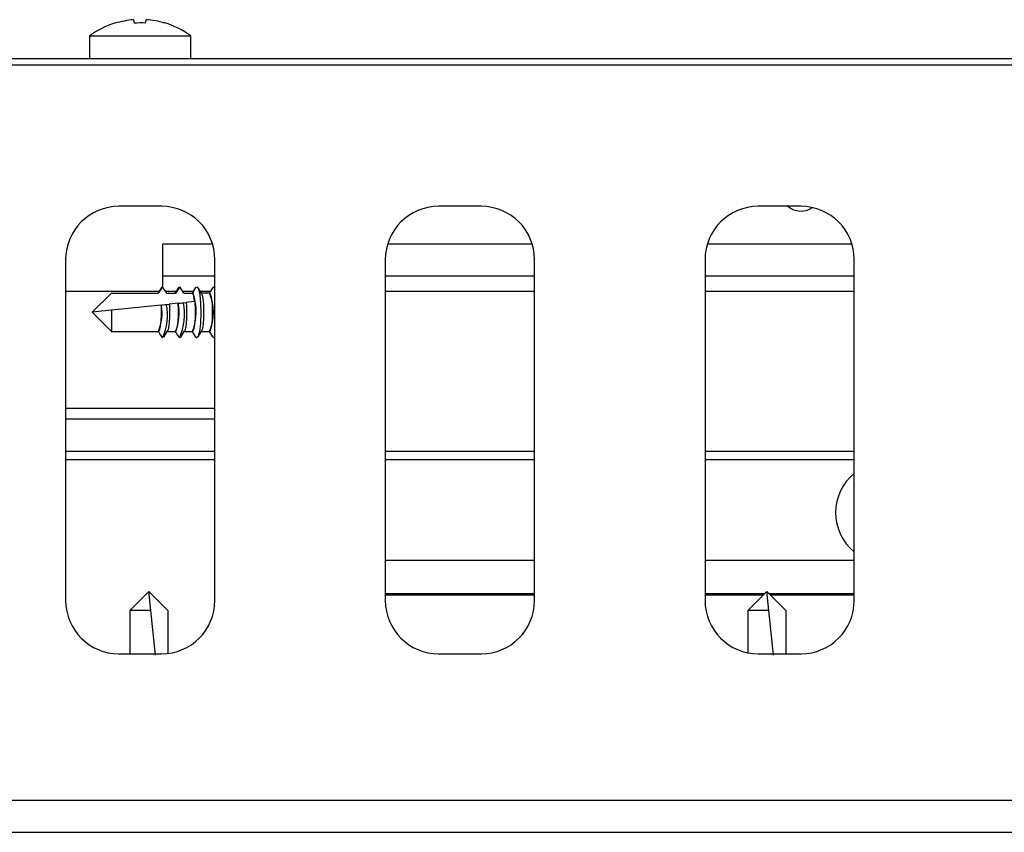
# Model space of a CAD drawing. Units: millimetres. Extents: x 5 to 415, y 5 to 292.
# Drawn here: x 107 to 116, y 268 to 276 of the extents above; entities that cross this region are included whole.
import ezdxf

# ---------------------------------------------------------------- set-up
doc = ezdxf.new("R2010")
doc.units = ezdxf.units.MM

msp = doc.modelspace()

# ---------------------------------------------------------------- linework, layer by layer
at = {"color": 7, "linetype": 'Continuous', "lineweight": 25}
for p, q in [((107.7238, 275.84), (107.7295, 275.808)), ((107.8366, 275.8086), (107.8423, 275.8407)), ((107.5494, 275.8083), (107.5497, 275.8066)), ((108.0168, 275.8095), (108.0171, 275.8112)), ((107.313, 275.6884), (107.313, 275.4747)), ((107.313, 275.6884), (108.263, 275.6884)), ((108.263, 275.4747), (108.263, 275.6884)), ((125.338, 275.4747), (66.238, 275.4747)), ((125.788, 275.4147), (65.788, 275.4147)), ((125.338, 275.4147), (66.238, 275.4147)), ((107.988, 274.0897), (107.588, 274.0897)), ((110.988, 274.0897), (110.588, 274.0897)), ((113.988, 274.0897), (113.588, 274.0897)), ((108.4665, 273.7347), (108.0005, 273.7347)), ((108.0005, 273.3309), (108.0005, 273.7347)), ((111.4665, 273.7347), (110.1095, 273.7347)), ((114.4665, 273.7347), (113.1095, 273.7347)), ((107.088, 273.5897), (107.088, 270.3897)), ((108.488, 270.3897), (108.488, 273.5897)), ((110.088, 273.5897), (110.088, 270.3897)), ((111.488, 270.3897), (111.488, 273.5897)), ((113.088, 273.5897), (113.088, 270.3897)), ((114.488, 270.3897), (114.488, 273.5897)), ((108.488, 273.4347), (108.0005, 273.4347)), ((111.488, 273.4347), (110.088, 273.4347)), ((114.488, 273.4347), (113.088, 273.4347)), ((107.988, 273.3268), (107.9547, 273.2737)), ((107.998, 273.3347), (107.9575, 273.2737)), ((108.0385, 273.2737), (107.998, 273.3347)), ((108.148, 273.3268), (108.1147, 273.2737)), ((108.158, 273.3347), (108.1175, 273.2737)), ((108.1985, 273.2737), (108.158, 273.3347)), ((108.308, 273.3268), (108.2747, 273.2737)), ((108.3646, 273.2682), (108.328, 273.3268)), ((108.468, 273.3268), (108.4347, 273.2737)), ((108.468, 273.3268), (108.478, 273.3347)), ((108.478, 273.3347), (108.488, 273.3268)), ((107.9647, 273.2897), (107.088, 273.2897)), ((107.338, 273.0947), (107.517, 273.2737)), ((107.517, 273.2737), (107.9575, 273.2737)), ((108.0844, 273.2897), (108.0278, 273.2897)), ((108.0385, 273.2737), (108.1175, 273.2737)), ((108.1247, 273.2897), (108.0844, 273.2897)), ((108.2366, 273.2897), (108.19, 273.2897)), ((108.1985, 273.2737), (108.2775, 273.2737)), ((108.2847, 273.2897), (108.2366, 273.2897)), ((108.2835, 273.2827), (108.2775, 273.2737)), ((108.2849, 273.2694), (108.2835, 273.2827)), ((108.2851, 273.2677), (108.2849, 273.2694)), ((108.2851, 273.2677), (108.2927, 273.195)), ((108.4447, 273.2897), (108.3512, 273.2897)), ((108.4375, 273.2737), (108.3612, 273.2737)), ((111.0703, 273.2897), (110.088, 273.2897)), ((111.488, 273.2897), (111.0703, 273.2897)), ((113.2706, 273.2897), (113.088, 273.2897)), ((113.469, 273.2897), (113.2706, 273.2897)), ((114.488, 273.2897), (113.469, 273.2897)), ((107.985, 273.1627), (107.517, 273.1135)), ((107.985, 273.1627), (107.9857, 273.1628)), ((108.0356, 273.168), (108.0607, 273.1706)), ((108.1437, 273.1794), (108.0607, 273.1706)), ((108.1437, 273.1794), (108.1444, 273.1794)), ((108.1946, 273.1847), (108.2195, 273.1873)), ((108.2927, 273.195), (108.2195, 273.1873)), ((107.517, 273.1135), (107.338, 273.0947)), ((107.338, 273.0947), (107.517, 272.9157)), ((107.517, 273.1135), (107.517, 272.9157)), ((107.517, 272.9157), (107.9575, 272.9157)), ((107.9575, 272.9157), (107.958, 272.9157)), ((108.008, 272.8626), (108.0446, 272.921)), ((108.0412, 272.9157), (108.1175, 272.9157)), ((108.1175, 272.9157), (108.118, 272.9157)), ((108.168, 272.8626), (108.2046, 272.921)), ((108.2012, 272.9157), (108.2775, 272.9157)), ((108.2775, 272.9157), (108.278, 272.9157)), ((108.2835, 272.9066), (108.2775, 272.9157)), ((108.2831, 272.9024), (108.2835, 272.9066)), ((108.2831, 272.9024), (108.308, 272.8626)), ((108.328, 272.8626), (108.3646, 272.9211)), ((108.3612, 272.9157), (108.4375, 272.9157)), ((108.4347, 272.9157), (108.468, 272.8626)), ((107.088, 272.1947), (108.488, 272.1947)), ((107.088, 272.0947), (108.488, 272.0947)), ((108.488, 271.7897), (107.088, 271.7897)), ((111.488, 271.7897), (110.088, 271.7897)), ((114.488, 271.7897), (113.088, 271.7897)), ((108.488, 271.7097), (107.088, 271.7097)), ((111.488, 271.7097), (110.088, 271.7097)), ((114.488, 271.7097), (113.088, 271.7097)), ((111.488, 270.7647), (110.088, 270.7647)), ((114.488, 270.7647), (113.088, 270.7647)), ((107.868, 270.4747), (107.689, 270.2957)), ((107.8868, 270.2957), (107.868, 270.4747)), ((107.868, 270.4747), (108.047, 270.2957)), ((110.088, 270.4547), (111.488, 270.4547)), ((113.088, 270.4547), (113.648, 270.4547)), ((113.668, 270.4747), (113.489, 270.2957)), ((113.6868, 270.2957), (113.668, 270.4747)), ((113.668, 270.4747), (113.847, 270.2957)), ((113.688, 270.4547), (114.488, 270.4547)), ((110.088, 270.4447), (111.488, 270.4447)), ((113.088, 270.4447), (113.638, 270.4447)), ((113.698, 270.4447), (114.488, 270.4447)), ((107.8868, 270.2957), (107.689, 270.2957)), ((107.689, 270.2957), (107.689, 269.8897)), ((107.9307, 269.8781), (107.8868, 270.2957)), ((108.047, 270.2957), (108.047, 269.8932)), ((113.6868, 270.2957), (113.489, 270.2957)), ((113.489, 270.2957), (113.489, 269.8996)), ((113.7307, 269.8781), (113.6868, 270.2957)), ((113.847, 270.2957), (113.847, 269.8897)), ((107.588, 269.8897), (107.988, 269.8897)), ((110.588, 269.8897), (110.988, 269.8897)), ((113.588, 269.8897), (113.988, 269.8897)), ((125.418, 268.5147), (66.158, 268.5147)), ((66.438, 268.2147), (125.138, 268.2147))]:
    msp.add_line(p, q, dxfattribs=at)
at = {"color": 7, "linetype": 'Continuous', "lineweight": 25, "flags": 128}
for points in [[(107.988, 273.3268), (107.989, 273.3283), (107.998, 273.3347)], [(108.148, 273.3268), (108.1486, 273.3278), (108.158, 273.3347)], [(108.308, 273.3268), (108.3185, 273.3347), (108.3338, 273.3144), (108.3467, 273.2592), (108.355, 273.1777), (108.3574, 273.0831), (108.3535, 272.9902), (108.344, 272.9141), (108.3303, 272.8666), (108.3146, 272.8555), (108.308, 272.8626)], [(108.488, 272.8626), (108.478, 272.8547), (108.468, 272.8626)]]:
    msp.add_lwpolyline(points, dxfattribs=at)
at = {"color": 7, "linetype": 'Continuous', "lineweight": 25}
for centre, radius, start, end in [((107.7878, 275.0358), 0.8067, 94.55144, 107.16793), ((107.7881, 275.0356), 0.8069, 73.53775, 86.15027), ((107.788, 275.0447), 0.8, 107.3511, 126.42357), ((107.788, 275.0037), 0.8064, 86.54173, 94.16211), ((107.788, 275.0447), 0.8, 53.57643, 73.35951), ((107.588, 273.5897), 0.5, 90, 180), ((107.988, 273.5897), 0.5, 0, 90), ((110.588, 273.5897), 0.5, 90, 180), ((110.988, 273.5897), 0.5, 0, 90), ((113.588, 273.5897), 0.5, 90, 180), ((113.988, 274.2347), 0.19, 229.74339, 304.44562), ((113.988, 273.5897), 0.5, 0, 90), ((107.8028, 273.1019), 0.5103, 338.59834, 19.15967), ((108.0244, 273.0947), 0.4507, 336.60152, 23.39848), ((107.5724, 273.0841), 0.4208, 336.40708, 10.77061), ((107.4973, 273.0736), 0.5465, 336.38166, 9.94307), ((107.7017, 273.0907), 0.4515, 337.20236, 11.33775), ((107.6252, 273.0808), 0.5788, 337.00752, 10.34484), ((114.788, 271.2147), 0.475, 129.16671, 180), ((114.788, 271.2147), 0.475, 180, 230.83329), ((107.588, 270.3897), 0.5, 180, 270), ((107.988, 270.3897), 0.5, 270, 0), ((110.588, 270.3897), 0.5, 180, 270), ((110.988, 270.3897), 0.5, 270, 0), ((113.588, 270.3897), 0.5, 180, 270), ((113.988, 270.3897), 0.5, 270, 0)]:
    msp.add_arc(centre, radius, start, end, dxfattribs=at)
for centre, end_param in [((108.2774, 273.0947), 6.023652), ((108.4374, 273.0947), 6.26469), ((107.9574, 273.0947), 5.102108), ((108.1174, 273.0947), 5.205201)]:
    msp.add_ellipse(centre, major_axis=(0, 0.179), ratio=0.166667, start_param=3.160088, end_param=end_param, dxfattribs=at)
for points, knots in [([(108.3638, 273.2678), (108.366, 273.2637), (108.3709, 273.2545), (108.377, 273.2176), (108.3814, 273.1662), (108.3833, 273.1065), (108.3825, 273.046), (108.3791, 272.9907), (108.3733, 272.9483), (108.3679, 272.9248), (108.3645, 272.9221), (108.3638, 272.9215)], [0, 0, 0, 0, 0.1004444, 0.2266945, 0.3519329, 0.4760826, 0.5994823, 0.7227338, 0.8464821, 0.971195, 1, 1, 1, 1]), ([(107.9857, 273.1628), (107.9931, 273.1635), (108.0096, 273.1653), (108.0263, 273.167), (108.0356, 273.168)], [0, 0, 0, 0, 0.442392, 1, 1, 1, 1]), ([(108.0607, 273.1706), (108.0608, 273.1686), (108.062, 273.1484), (108.0633, 273.1065), (108.0625, 273.046), (108.0591, 272.9907), (108.0533, 272.9483), (108.0479, 272.925), (108.0445, 272.922), (108.0439, 272.9214)], [0, 0, 0, 0, 0.020627, 0.208249, 0.394737, 0.581002, 0.768018, 0.956491, 1, 1, 1, 1]), ([(108.1444, 273.1794), (108.152, 273.1802), (108.1686, 273.182), (108.1854, 273.1837), (108.1946, 273.1847)], [0, 0, 0, 0, 0.456631, 1, 1, 1, 1]), ([(108.2195, 273.1873), (108.22, 273.1799), (108.2218, 273.1548), (108.2233, 273.1064), (108.2225, 273.0461), (108.2191, 272.9907), (108.2133, 272.9483), (108.2079, 272.925), (108.2045, 272.922), (108.2039, 272.9214)], [0, 0, 0, 0, 0.0753885, 0.2525198, 0.4285808, 0.6044305, 0.7809891, 0.9589238, 1, 1, 1, 1]), ([(107.998, 272.8547), (107.9946, 272.8597), (107.9811, 272.88), (107.9677, 272.9004), (107.9575, 272.9157)], [0, 0, 0, 0, 0.247557, 1, 1, 1, 1]), ([(108.158, 272.8547), (108.1546, 272.8597), (108.1411, 272.88), (108.1277, 272.9004), (108.1175, 272.9157)], [0, 0, 0, 0, 0.247557, 1, 1, 1, 1])]:
    msp.add_open_spline(points, degree=3, knots=knots, dxfattribs=at)

doc.saveas('drawing.dxf')
